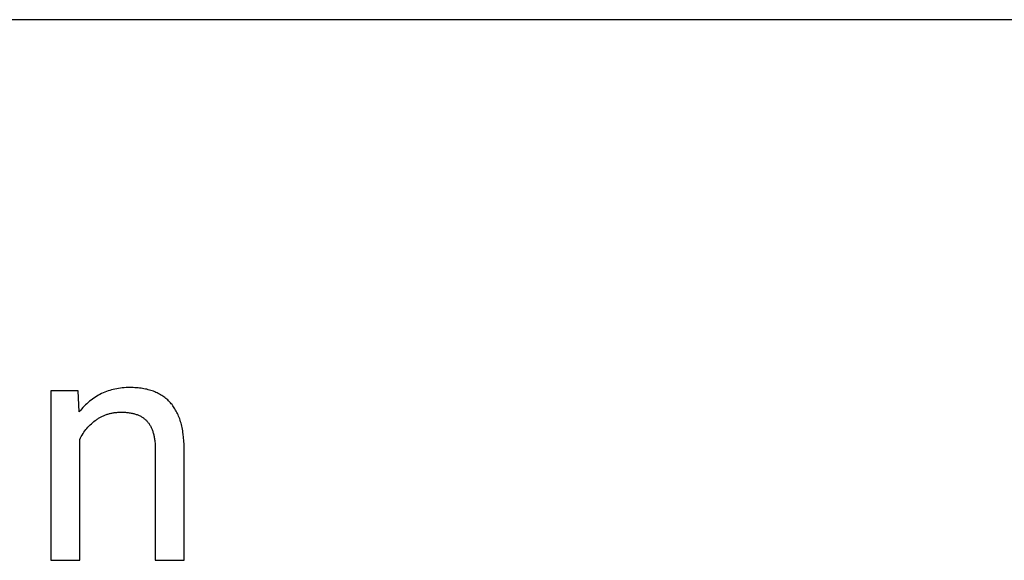
# Model space of a CAD drawing. Units: inches. Extents: x 0 to 1378, y 0 to 1476.
# Drawn here: x 455 to 523, y 1439 to 1476 of the extents above; entities that cross this region are included whole.
import ezdxf

# ---------------------------------------------------------------- set-up
doc = ezdxf.new("R2010")
doc.units = ezdxf.units.IN
doc.header["$MEASUREMENT"] = 0
doc.layers.add('- TAB', color=4, linetype='Continuous', true_color=0x00ffff)
doc.layers.add('- TITLES', color=7, linetype='Continuous', true_color=0x7fffbf)

msp = doc.modelspace()

# ---------------------------------------------------------------- linework, layer by layer
at = {"layer": '- TAB'}
msp.add_lwpolyline([(826.772, 1476.378), (0, 1476.378)], dxfattribs=at)
at = {"layer": '- TITLES'}
for points in [[(459.114, 1450.783), (457.221, 1450.783)], [(457.221, 1450.783), (457.221, 1439.08)], [(459.179, 1449.312), (459.114, 1450.783)], [(466.426, 1446.813), (466.42, 1447.071), (466.407, 1447.32), (466.387, 1447.561), (466.36, 1447.794), (466.344, 1447.908), (466.326, 1448.019), (466.306, 1448.129), (466.284, 1448.236), (466.261, 1448.341), (466.236, 1448.444), (466.209, 1448.546), (466.18, 1448.645), (466.149, 1448.742), (466.117, 1448.837), (466.082, 1448.93), (466.046, 1449.021), (466.009, 1449.11), (465.969, 1449.197), (465.928, 1449.281), (465.884, 1449.364), (465.839, 1449.445), (465.793, 1449.524), (465.744, 1449.6), (465.694, 1449.675), (465.641, 1449.747), (465.587, 1449.818), (465.532, 1449.886), (465.474, 1449.953), (465.415, 1450.017), (465.354, 1450.079), (465.291, 1450.14), (465.226, 1450.198), (465.159, 1450.254), (465.091, 1450.308), (465.021, 1450.36), (464.949, 1450.411), (464.875, 1450.459), (464.8, 1450.505), (464.722, 1450.549), (464.643, 1450.59), (464.562, 1450.63), (464.479, 1450.668), (464.395, 1450.704), (464.309, 1450.738), (464.221, 1450.769), (464.131, 1450.799), (464.039, 1450.826), (463.945, 1450.852), (463.85, 1450.876), (463.753, 1450.897), (463.654, 1450.916), (463.554, 1450.934), (463.451, 1450.949), (463.347, 1450.962), (463.241, 1450.974), (463.133, 1450.983), (463.023, 1450.99), (462.912, 1450.995), (462.799, 1450.998), (462.684, 1450.999), (462.549, 1450.998), (462.416, 1450.993), (462.285, 1450.984), (462.156, 1450.973), (462.028, 1450.958), (461.901, 1450.94), (461.776, 1450.918), (461.653, 1450.894), (461.532, 1450.866), (461.412, 1450.834), (461.293, 1450.8), (461.177, 1450.762), (461.062, 1450.721), (460.948, 1450.676), (460.836, 1450.628), (460.726, 1450.577), (460.617, 1450.523), (460.51, 1450.465), (460.405, 1450.404), (460.301, 1450.34), (460.198, 1450.273), (460.098, 1450.202), (459.999, 1450.128), (459.901, 1450.05), (459.805, 1449.969), (459.711, 1449.885), (459.618, 1449.798), (459.527, 1449.707), (459.438, 1449.613), (459.35, 1449.516), (459.264, 1449.416), (459.179, 1449.312)], [(459.222, 1447.419), (459.275, 1447.523), (459.33, 1447.625), (459.388, 1447.724), (459.448, 1447.821), (459.511, 1447.915), (459.576, 1448.006), (459.644, 1448.095), (459.715, 1448.182), (459.787, 1448.266), (459.863, 1448.347), (459.941, 1448.426), (460.021, 1448.502), (460.105, 1448.576), (460.19, 1448.647), (460.278, 1448.716), (460.369, 1448.782), (460.415, 1448.814), (460.462, 1448.845), (460.509, 1448.875), (460.557, 1448.904), (460.605, 1448.931), (460.653, 1448.958), (460.702, 1448.984), (460.752, 1449.009), (460.801, 1449.033), (460.852, 1449.056), (460.903, 1449.077), (460.954, 1449.098), (461.006, 1449.118), (461.058, 1449.137), (461.111, 1449.155), (461.164, 1449.171), (461.218, 1449.187), (461.272, 1449.202), (461.326, 1449.215), (461.381, 1449.228), (461.437, 1449.24), (461.493, 1449.25), (461.549, 1449.26), (461.606, 1449.269), (461.663, 1449.276), (461.721, 1449.283), (461.779, 1449.288), (461.838, 1449.293), (461.957, 1449.299), (462.078, 1449.301), (462.225, 1449.299), (462.368, 1449.292), (462.438, 1449.286), (462.506, 1449.28), (462.573, 1449.272), (462.639, 1449.263), (462.703, 1449.253), (462.766, 1449.242), (462.828, 1449.229), (462.889, 1449.216), (462.949, 1449.201), (463.007, 1449.185), (463.064, 1449.168), (463.12, 1449.15), (463.175, 1449.13), (463.228, 1449.109), (463.28, 1449.088), (463.331, 1449.064), (463.381, 1449.04), (463.43, 1449.015), (463.477, 1448.988), (463.523, 1448.96), (463.568, 1448.931), (463.611, 1448.901), (463.653, 1448.87), (463.694, 1448.837), (463.734, 1448.804), (463.773, 1448.769), (463.81, 1448.733), (463.846, 1448.695), (463.881, 1448.657), (463.915, 1448.617), (463.948, 1448.576), (463.98, 1448.534), (464.01, 1448.49), (464.04, 1448.445), (464.068, 1448.399), (464.095, 1448.351), (464.122, 1448.302), (464.147, 1448.252), (464.171, 1448.201), (464.194, 1448.148), (464.216, 1448.094), (464.236, 1448.039), (464.256, 1447.983), (464.275, 1447.925), (464.292, 1447.866), (464.309, 1447.805), (464.324, 1447.744), (464.338, 1447.681), (464.352, 1447.616), (464.364, 1447.551), (464.375, 1447.484), (464.385, 1447.416), (464.394, 1447.346), (464.401, 1447.276), (464.414, 1447.13), (464.421, 1446.98), (464.425, 1446.824)], [(459.222, 1439.08), (459.222, 1447.419)], [(464.425, 1446.824), (464.425, 1439.08)], [(466.426, 1439.08), (466.426, 1446.813)], [(457.221, 1439.08), (459.222, 1439.08)], [(464.425, 1439.08), (466.426, 1439.08)]]:
    msp.add_lwpolyline(points, dxfattribs=at)

doc.saveas('drawing.dxf')
